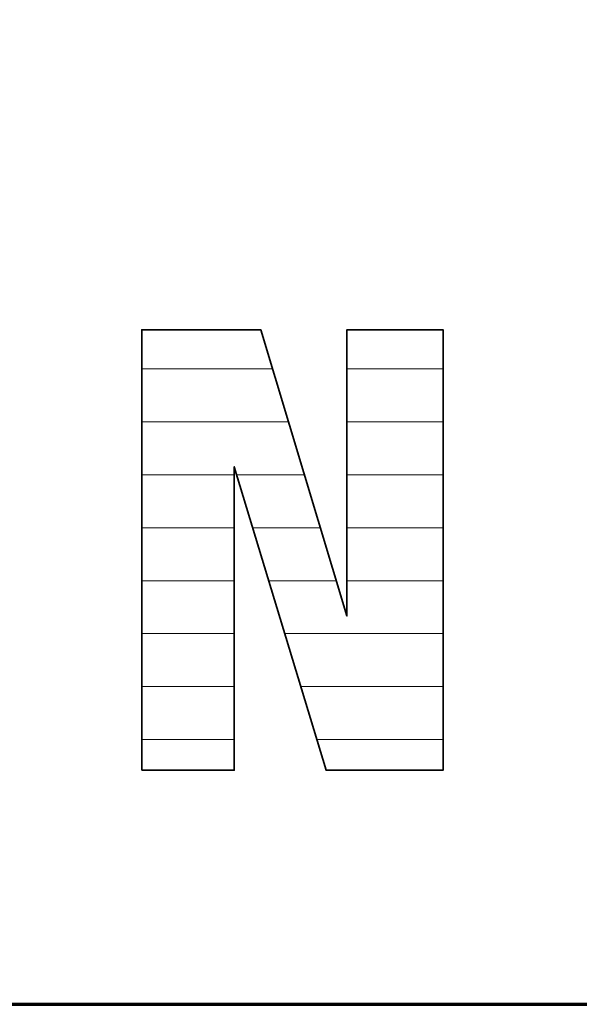
# Model space of a CAD drawing. Units: millimetres. Extents: x 59 to 11996, y 24 to 8424.
# Drawn here: x 8465 to 8539, y 224 to 354 of the extents above; entities that cross this region are included whole.
import ezdxf

# ---------------------------------------------------------------- set-up
doc = ezdxf.new("R2010")
doc.units = ezdxf.units.MM
doc.header["$MEASUREMENT"] = 0
doc.layers.add('(1) Shape lines', color=7, linetype='Continuous', lineweight=35)
doc.layers.add('(9) Sheet', color=7, linetype='Continuous', lineweight=35)

# ---------------------------------------------------------------- blocks, each defined once
blk = doc.blocks.new('HATCH_854_5ae7c192-32b9-404d-bcff-1dd0aef5054e')
at = {"layer": '(1) Shape lines', "color": 0, "lineweight": 9}
for p, q in [((8482.38, 308), (8481.29, 308)), ((8483.85, 301), (8481.29, 301)), ((8485.32, 294), (8481.29, 294)), ((8486.79, 287), (8481.29, 287)), ((8488.26, 280), (8481.29, 280)), ((8489.73, 273), (8481.29, 273)), ((8491.2, 266), (8481.29, 266)), ((8492.67, 259), (8481.29, 259))]:
    blk.add_line(p, q, dxfattribs=at)
blk = doc.blocks.new('HATCH_855_672f8343-7ab3-4aac-a71d-928619329173')
at = {"layer": '(1) Shape lines', "color": 0, "lineweight": 9}
for p, q in [((8493.52, 308), (8482.38, 308)), ((8493.52, 301), (8483.85, 301)), ((8493.52, 294), (8485.32, 294)), ((8493.52, 287), (8486.79, 287)), ((8493.52, 280), (8488.26, 280)), ((8493.52, 273), (8489.73, 273)), ((8493.52, 266), (8491.2, 266)), ((8493.52, 259), (8492.67, 259))]:
    blk.add_line(p, q, dxfattribs=at)
blk = doc.blocks.new('HATCH_858_dc861d81-08a9-4f16-93d8-04712e77d607')
at = {"layer": '(1) Shape lines', "color": 0, "lineweight": 9}
for p, q in [((8494.13, 308), (8493.52, 308)), ((8494.96, 301), (8493.52, 301)), ((8495.78, 294), (8493.84, 294)), ((8496.61, 287), (8495.96, 287))]:
    blk.add_line(p, q, dxfattribs=at)
blk = doc.blocks.new('HATCH_859_aac97e83-564e-448c-806c-d5550aba16d0')
at = {"layer": '(1) Shape lines', "color": 0, "lineweight": 9}
for p, q in [((8497.03, 308), (8494.13, 308)), ((8497.03, 301), (8494.96, 301)), ((8497.03, 294), (8495.78, 294)), ((8497.03, 287), (8496.61, 287))]:
    blk.add_line(p, q, dxfattribs=at)
blk = doc.blocks.new('HATCH_862_f16cdf88-ebb4-461e-b387-dfe8f61461a7')
at = {"layer": '(1) Shape lines', "color": 0, "lineweight": 9}
for p, q in [((8497.24, 308), (8497.03, 308)), ((8497.53, 301), (8497.03, 301)), ((8497.81, 294), (8497.03, 294)), ((8498.1, 287), (8497.03, 287)), ((8498.38, 280), (8498.08, 280))]:
    blk.add_line(p, q, dxfattribs=at)
blk = doc.blocks.new('HATCH_863_018da11b-5e77-463d-b3a4-8405b9a0cb70')
at = {"layer": '(1) Shape lines', "color": 0, "lineweight": 9}
for p, q in [((8498.43, 308), (8497.24, 308)), ((8498.43, 301), (8497.53, 301)), ((8498.43, 294), (8497.81, 294)), ((8498.43, 287), (8498.1, 287)), ((8498.43, 280), (8498.38, 280))]:
    blk.add_line(p, q, dxfattribs=at)
blk = doc.blocks.new('HATCH_866_31e38dfe-7b2a-40cc-a047-54e82b2acb27')
at = {"layer": '(1) Shape lines', "color": 0, "lineweight": 9}
for p, q in [((8498.5, 308), (8498.43, 308)), ((8499.45, 301), (8498.43, 301)), ((8500.39, 294), (8498.43, 294)), ((8501.34, 287), (8498.43, 287)), ((8502.28, 280), (8498.43, 280)), ((8503.23, 273), (8500.2, 273)), ((8504.18, 266), (8502.32, 266)), ((8505.12, 259), (8504.44, 259))]:
    blk.add_line(p, q, dxfattribs=at)
blk = doc.blocks.new('HATCH_867_73e4bd13-8204-4384-9771-3c8e68f8077d')
at = {"layer": '(1) Shape lines', "color": 0, "lineweight": 9}
for p, q in [((8498.59, 308), (8498.5, 308)), ((8500.7, 301), (8499.45, 301)), ((8502.81, 294), (8500.39, 294)), ((8504.92, 287), (8501.34, 287)), ((8505.67, 280), (8502.28, 280)), ((8505.67, 273), (8503.23, 273)), ((8505.67, 266), (8504.18, 266)), ((8505.67, 259), (8505.12, 259))]:
    blk.add_line(p, q, dxfattribs=at)
blk = doc.blocks.new('HATCH_870_0e38ca73-5726-4173-9c5b-1b770ff77744')
at = {"layer": '(1) Shape lines', "color": 0, "lineweight": 9}
for p, q in [((8506.09, 280), (8505.67, 280)), ((8506.75, 273), (8505.67, 273)), ((8507.4, 266), (8505.67, 266)), ((8508.06, 259), (8505.67, 259))]:
    blk.add_line(p, q, dxfattribs=at)
blk = doc.blocks.new('HATCH_871_e52bcba7-b42e-4b23-952b-65946d20e368')
at = {"layer": '(1) Shape lines', "color": 0, "lineweight": 9}
for p, q in [((8507.03, 280), (8506.09, 280)), ((8508.44, 273), (8506.75, 273)), ((8508.44, 266), (8507.4, 266)), ((8508.44, 259), (8508.06, 259))]:
    blk.add_line(p, q, dxfattribs=at)
blk = doc.blocks.new('HATCH_874_09140e10-805f-4254-97eb-33158e5971cd')
at = {"layer": '(1) Shape lines', "color": 0, "lineweight": 9}
for p, q in [((8509.57, 308), (8508.44, 308)), ((8511.1, 301), (8508.44, 301)), ((8512.63, 294), (8508.44, 294)), ((8514.16, 287), (8508.44, 287)), ((8515.68, 280), (8508.44, 280)), ((8517.21, 273), (8508.44, 273)), ((8518.74, 266), (8508.44, 266)), ((8520.27, 259), (8508.44, 259))]:
    blk.add_line(p, q, dxfattribs=at)
blk = doc.blocks.new('HATCH_875_82f6cd51-3bf2-4aa9-b6c6-f69941999cb4')
at = {"layer": '(1) Shape lines', "color": 0, "lineweight": 9}
for p, q in [((8521.16, 308), (8509.57, 308)), ((8521.16, 301), (8511.1, 301)), ((8521.16, 294), (8512.63, 294)), ((8521.16, 287), (8514.16, 287)), ((8521.16, 280), (8515.68, 280)), ((8521.16, 273), (8517.21, 273)), ((8521.16, 266), (8518.74, 266)), ((8521.16, 259), (8520.27, 259))]:
    blk.add_line(p, q, dxfattribs=at)
blk = doc.blocks.new('GROUP_0_5fb0d819-f941-4478-aea4-999b3ca3699f')
at = {"layer": '(9) Sheet', "color": 7, "lineweight": 70, "ltscale": 60}
blk.add_line((459.06, 224), (11739.06, 224), dxfattribs=at)
at = {"layer": '(9) Sheet', "color": 7, "linetype": 'Continuous', "lineweight": 70, "ltscale": 60}
blk.add_lwpolyline([(8053.26, 224), (11739.06, 224), (11739.06, 1344)], dxfattribs=at)
at = {"layer": '(9) Sheet', "color": 7, "linetype": 'Continuous', "lineweight": 35, "ltscale": 20}
blk.add_lwpolyline([(8481.29, 254.95), (8493.52, 254.95), (8493.52, 295.06), (8505.67, 254.95), (8521.16, 254.95), (8521.16, 313.17), (8508.44, 313.17), (8508.44, 275.34), (8497.03, 313.17), (8481.29, 313.17)], close=True, dxfattribs=at)
at = {"layer": '(1) Shape lines', "color": 154, "linetype": 'ByBlock'}
for name in ['HATCH_854_5ae7c192-32b9-404d-bcff-1dd0aef5054e', 'HATCH_855_672f8343-7ab3-4aac-a71d-928619329173', 'HATCH_858_dc861d81-08a9-4f16-93d8-04712e77d607', 'HATCH_859_aac97e83-564e-448c-806c-d5550aba16d0', 'HATCH_862_f16cdf88-ebb4-461e-b387-dfe8f61461a7', 'HATCH_863_018da11b-5e77-463d-b3a4-8405b9a0cb70', 'HATCH_866_31e38dfe-7b2a-40cc-a047-54e82b2acb27', 'HATCH_867_73e4bd13-8204-4384-9771-3c8e68f8077d', 'HATCH_874_09140e10-805f-4254-97eb-33158e5971cd', 'HATCH_875_82f6cd51-3bf2-4aa9-b6c6-f69941999cb4', 'HATCH_870_0e38ca73-5726-4173-9c5b-1b770ff77744', 'HATCH_871_e52bcba7-b42e-4b23-952b-65946d20e368']:
    blk.add_blockref(name, (0, 0), dxfattribs=at)

msp = doc.modelspace()

# ---------------------------------------------------------------- block references
at = {"color": 7, "linetype": 'ByBlock'}
msp.add_blockref('GROUP_0_5fb0d819-f941-4478-aea4-999b3ca3699f', (0, 0), dxfattribs=at)

doc.saveas('drawing.dxf')
